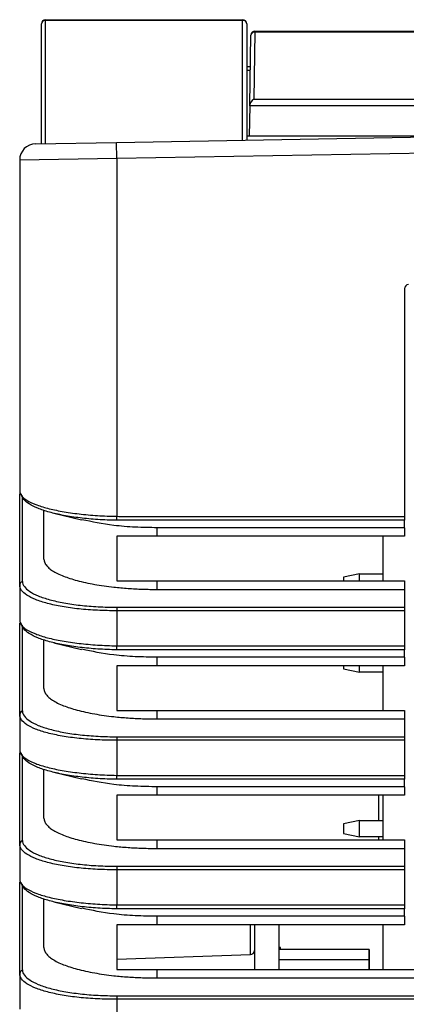
# Model space of a CAD drawing. Units: inches. Extents: x 0.7 to 16.1, y 1.6 to 10.3.
# Drawn here: x 13.6 to 14, y 9.1 to 10.3 of the extents above; entities that cross this region are included whole.
import ezdxf

# ---------------------------------------------------------------- set-up
doc = ezdxf.new("R2010")
doc.units = ezdxf.units.IN
doc.header["$MEASUREMENT"] = 0

msp = doc.modelspace()

# ---------------------------------------------------------------- linework, layer by layer
at = {"color": 7, "linetype": 'Continuous', "lineweight": 25}
for p, q in [((13.59278353, 10.10011822), (13.59278353, 10.24597461)), ((13.5976189, 10.24996777), (13.5976189, 10.10020262)), ((13.83767796, 10.24996777), (13.5976189, 10.24996777)), ((13.59770479, 10.25089587), (13.83776384, 10.25089587)), ((13.83767796, 10.10439286), (13.83767796, 10.24996777)), ((13.8426851, 10.24597461), (13.8426851, 10.10448026)), ((13.85270739, 10.23567493), (13.85128403, 10.15413069)), ((13.85270739, 10.23711634), (13.85270739, 10.23567493)), ((13.85270739, 10.23711634), (14.36415888, 10.23711634)), ((14.36415888, 10.23567493), (13.85270739, 10.23567493)), ((13.84630203, 10.14721419), (13.84778688, 10.23228097)), ((13.8426851, 10.1940061), (13.84711879, 10.1940061)), ((13.8426851, 10.18950292), (13.84704019, 10.18950292)), ((13.85128403, 10.15413069), (14.36558224, 10.15413069)), ((13.84628548, 10.14626596), (13.84563786, 10.10916358)), ((13.84628548, 10.14626596), (13.84630203, 10.14721419)), ((14.36558224, 10.14626596), (13.84628548, 10.14626596)), ((13.68417226, 10.10171341), (14.10843313, 10.10911891)), ((13.84563786, 10.10916358), (13.8426851, 10.10916358)), ((14.11335439, 10.10916358), (13.84563786, 10.10916358)), ((13.58574706, 10.09999539), (13.68417226, 10.10171341)), ((13.68451581, 10.08203137), (13.68417226, 10.10171341)), ((13.68451581, 10.08203137), (13.56640558, 10.08031335)), ((13.56640558, 10.08031335), (13.56640558, 9.6776952)), ((14.10843313, 10.08943088), (13.68451581, 10.08203137)), ((13.68451581, 10.08203137), (13.68451581, 9.64717577)), ((14.03461424, 9.92392736), (14.03461424, 9.64712958)), ((13.5694642, 9.67243864), (13.5694642, 9.56983434)), ((13.59593313, 9.59522418), (13.59593313, 9.65446477)), ((13.60784299, 9.65086442), (13.64157565, 9.64277389)), ((13.6844224, 9.64238036), (13.68451581, 9.64717577)), ((14.03461424, 9.64235978), (13.68915297, 9.64235978)), ((14.03461424, 9.64712958), (14.03461424, 9.64235978)), ((14.03461424, 9.63330205), (14.03461424, 9.64235978)), ((14.03461424, 9.63330205), (13.73372841, 9.63330205)), ((13.73372841, 9.62292961), (13.73372841, 9.63330205)), ((14.03461424, 9.63330205), (14.03461424, 9.62292961)), ((13.73372841, 9.62292961), (13.68451581, 9.62292961)), ((13.68451581, 9.62292961), (13.68451581, 9.56873512)), ((14.03461424, 9.62292961), (13.73372841, 9.62292961)), ((14.00823628, 9.62292961), (14.00823628, 9.56873512)), ((13.98001517, 9.57732153), (13.96033014, 9.57338452)), ((13.98001517, 9.56873512), (13.98001517, 9.57732153)), ((13.98001517, 9.57732153), (14.00823628, 9.57732153)), ((13.68451581, 9.56873512), (13.73372841, 9.56873512)), ((13.73372841, 9.55830205), (13.73372841, 9.56873512)), ((13.73372841, 9.56873512), (14.03461424, 9.56873512)), ((13.96033014, 9.57338452), (13.96033013, 9.56873512)), ((14.03461424, 9.56873512), (14.03461424, 9.55830205)), ((13.56640558, 9.56339147), (13.56640558, 9.5202452)), ((13.73372841, 9.55830205), (14.03461424, 9.55830205)), ((14.03461424, 9.55830205), (14.03461424, 9.53667837)), ((13.68448261, 9.53668418), (13.68451581, 9.53241939)), ((13.68451581, 9.53241939), (13.68451581, 9.48972577)), ((13.68755941, 9.53667837), (14.03461424, 9.53667837)), ((14.03461424, 9.53667837), (14.03461424, 9.5324314)), ((14.03461424, 9.5324314), (14.03461424, 9.48967958)), ((13.5694642, 9.51498864), (13.5694642, 9.41238434)), ((13.59593313, 9.43777418), (13.59593313, 9.49701477)), ((13.60784299, 9.49341442), (13.64157565, 9.48532389)), ((13.6844224, 9.48493036), (13.68451581, 9.48972577)), ((14.03461424, 9.48490978), (13.68915297, 9.48490978)), ((14.03461424, 9.48967958), (14.03461424, 9.48490978)), ((14.03461424, 9.47585205), (14.03461424, 9.48490978)), ((14.03461424, 9.47585205), (13.73372841, 9.47585205)), ((13.73372841, 9.46547961), (13.73372841, 9.47585205)), ((14.03461424, 9.47585205), (14.03461424, 9.46547961)), ((13.73372841, 9.46547961), (13.68451581, 9.46547961)), ((13.68451581, 9.46547961), (13.68451581, 9.41128512)), ((14.03461424, 9.46547961), (13.73372841, 9.46547961)), ((13.96033013, 9.46547961), (13.96033013, 9.4615735)), ((13.96033013, 9.4615735), (13.98001517, 9.45763649)), ((13.98001517, 9.45763649), (13.98001517, 9.46547961)), ((14.00823628, 9.45763649), (13.98001517, 9.45763649)), ((14.00823628, 9.46547961), (14.00823628, 9.41128512)), ((13.68451581, 9.41128512), (13.73372841, 9.41128512)), ((13.73372841, 9.40085205), (13.73372841, 9.41128512)), ((13.73372841, 9.41128512), (14.03461424, 9.41128512)), ((14.03461424, 9.41128512), (14.03461424, 9.40085205)), ((13.56640558, 9.40594147), (13.56640558, 9.3627952)), ((13.73372841, 9.40085205), (14.03461424, 9.40085205)), ((14.03461424, 9.40085205), (14.03461424, 9.37922837)), ((13.68448261, 9.37923418), (13.68451581, 9.37496939)), ((13.68451581, 9.37496939), (13.68451581, 9.33227577)), ((13.68755941, 9.37922837), (14.03461424, 9.37922837)), ((14.03461424, 9.37922837), (14.03461424, 9.3749814)), ((14.03461424, 9.3749814), (14.03461424, 9.33222958)), ((13.5694642, 9.35753864), (13.5694642, 9.25493434)), ((13.59593313, 9.28032418), (13.59593313, 9.33956477)), ((13.60784299, 9.33596442), (13.64157565, 9.32787389)), ((13.6844224, 9.32748036), (13.68451581, 9.33227577)), ((14.03461424, 9.32745978), (13.68915297, 9.32745978)), ((14.03461424, 9.33222958), (14.03461424, 9.32745978)), ((14.03461424, 9.31840205), (14.03461424, 9.32745978)), ((14.03461424, 9.31840205), (13.73372841, 9.31840205)), ((13.73372841, 9.30802961), (13.73372841, 9.31840205)), ((14.03461424, 9.31840205), (14.03461424, 9.30802961)), ((13.73372841, 9.30802961), (13.68451581, 9.30802961)), ((13.68451581, 9.30802961), (13.68451581, 9.25383512)), ((14.03461424, 9.30802961), (13.73372841, 9.30802961)), ((14.00348677, 9.27732153), (14.00348677, 9.30802961)), ((14.00823628, 9.30802961), (14.00823628, 9.25383512)), ((13.98001516, 9.27732153), (13.96033012, 9.27338452)), ((13.98001516, 9.27732153), (14.00823628, 9.27732153)), ((13.98001516, 9.25763649), (13.98001516, 9.27732153)), ((13.96033012, 9.27338452), (13.96033012, 9.2615735)), ((13.68451581, 9.25383512), (13.73372841, 9.25383512)), ((13.73372841, 9.24340205), (13.73372841, 9.25383512)), ((13.73372841, 9.25383512), (14.03461424, 9.25383512)), ((13.96033012, 9.2615735), (13.98001516, 9.25763649)), ((14.00823628, 9.25763649), (13.98001516, 9.25763649)), ((14.00348677, 9.25383512), (14.00348677, 9.25763649)), ((14.03461424, 9.25383512), (14.03461424, 9.24340205)), ((13.56640558, 9.24849147), (13.56640558, 9.2053452)), ((13.73372841, 9.24340205), (14.03461424, 9.24340205)), ((14.03461424, 9.24340205), (14.03461424, 9.22177837)), ((13.68448261, 9.22178418), (13.68451581, 9.21751939)), ((13.68451581, 9.21751939), (13.68451581, 9.17482577)), ((13.68755941, 9.22177837), (14.03461424, 9.22177837)), ((14.03461424, 9.22177837), (14.03461424, 9.2175314)), ((14.03461424, 9.2175314), (14.03461424, 9.17477958)), ((13.5694642, 9.20008864), (13.5694642, 9.09748434)), ((13.59593313, 9.12287418), (13.59593313, 9.18211477)), ((13.60784299, 9.17851442), (13.64157565, 9.17042389)), ((13.6844224, 9.17003036), (13.68451581, 9.17482577)), ((14.03461424, 9.17000978), (13.68915297, 9.17000978)), ((14.03461424, 9.17477958), (14.03461424, 9.17000978)), ((14.03461424, 9.16095205), (14.03461424, 9.17000978)), ((14.03461424, 9.16095205), (13.73372841, 9.16095205)), ((13.73372841, 9.15057961), (13.73372841, 9.16095205)), ((14.03461424, 9.16095205), (14.03461424, 9.15057961)), ((13.73372841, 9.15057961), (13.68451581, 9.15057961)), ((13.68451581, 9.15057961), (13.68451581, 9.09638512)), ((14.03461424, 9.15057961), (13.73372841, 9.15057961)), ((13.84718756, 9.11432056), (13.84718756, 9.15057961)), ((13.85193707, 9.15057961), (13.85193707, 9.09638512)), ((13.88171507, 9.15057961), (13.88171507, 9.09638512)), ((14.00823628, 9.15057961), (14.00823628, 9.09638512)), ((13.88371503, 9.12302967), (13.88171507, 9.12302967)), ((13.88371503, 9.12052967), (13.88371503, 9.12302967)), ((13.68451581, 9.10863994), (13.84718756, 9.11432056)), ((13.99171503, 9.12052967), (13.88171503, 9.12052967)), ((13.99171503, 9.12052967), (13.99171503, 9.10802967)), ((13.99171508, 9.12052967), (13.99171503, 9.12052967)), ((13.99171508, 9.09638512), (13.99171508, 9.12052967)), ((13.99171503, 9.10802967), (13.88171503, 9.10802967)), ((13.99171503, 9.10802967), (13.99171503, 9.09638512)), ((13.99171508, 9.10552967), (13.99171503, 9.10552967)), ((13.99171503, 9.10552967), (13.99171503, 9.09638512)), ((13.99171508, 9.09638512), (13.99171508, 9.10552967)), ((13.56640558, 9.09104147), (13.56640558, 9.0478952)), ((13.68451581, 9.09638512), (13.73372841, 9.09638512)), ((13.73372841, 9.08595205), (13.73372841, 9.09638512)), ((13.73372841, 9.09638512), (14.10843313, 9.09638512)), ((13.73372841, 9.08595205), (14.10843313, 9.08595205)), ((13.68448261, 9.06433418), (13.68451581, 9.06006939)), ((13.68755941, 9.06432837), (14.10843313, 9.06432837)), ((13.68451581, 9.06006939), (13.68451581, 9.01737577))]:
    msp.add_line(p, q, dxfattribs=at)
at = {"color": 7, "linetype": 'Continuous', "lineweight": 25, "flags": 128}
for points in [[(14.03461424, 9.5324314), (14.02477172, 9.5324314), (13.98540164, 9.5324314), (13.82792132, 9.5324314), (13.68451581, 9.53241939)], [(14.03461424, 9.3749814), (14.02477172, 9.3749814), (13.98540164, 9.3749814), (13.82792132, 9.3749814), (13.68451581, 9.37496939)], [(14.03461424, 9.2175314), (14.02477172, 9.2175314), (13.98540164, 9.2175314), (13.82792132, 9.2175314), (13.68451581, 9.21751939)], [(14.10843313, 9.0600814), (14.09859061, 9.0600814), (14.05922054, 9.0600814), (13.90174022, 9.0600814), (13.68451581, 9.06006939)]]:
    msp.add_lwpolyline(points, dxfattribs=at)
at = {"color": 7, "linetype": 'Continuous', "lineweight": 25}
for centre, radius, start, end in [((13.59770479, 10.24597461), 0.00492126, 90, 180), ((13.59726747, 10.24546913), 0.00451235, 85.5332324, 173.56814636), ((13.60141744, 10.25008427), 0.00380032, 167.66892072, 181.75667762), ((13.84147649, 10.25008427), 0.00380032, 167.66892072, 181.75667762), ((13.83816681, 10.24544487), 0.00454924, 6.6869218, 96.16887709), ((13.83776384, 10.24597461), 0.00492126, 0, 90), ((13.85270739, 10.23219508), 0.00492126, 90, 179), ((13.85205944, 10.2313505), 0.00437271, 81.47855001, 167.71412311), ((13.58609061, 10.08031335), 0.01968504, 91, 180), ((14.0395355, 9.92392736), 0.00492126, 90, 180), ((13.57114941, 9.67772013), 0.0047439, 180.30111998, 238.57721911), ((13.57114625, 9.56333548), 0.00474101, 108.42519194, 179.32340435), ((13.57114941, 9.52027013), 0.0047439, 180.30111998, 238.57721911), ((13.57114625, 9.40588548), 0.00474101, 108.42519194, 179.32340435), ((13.57114941, 9.36282013), 0.0047439, 180.30111998, 238.57721911), ((13.57114625, 9.24843548), 0.00474101, 108.42519194, 179.32340435), ((13.57114941, 9.20537013), 0.0047439, 180.30111998, 238.57721911), ((13.84701581, 9.11923882), 0.00492126, 272, 0), ((13.57114625, 9.09098548), 0.00474101, 108.42519194, 179.32340435)]:
    msp.add_arc(centre, radius, start, end, dxfattribs=at)
msp.add_ellipse((13.85128403, 10.15065084), major_axis=(0.00461479, 0.00453494), ratio=0.4141689506, start_param=1.1842677592, end_param=2.7427230578, dxfattribs=at)
for points, knots in [([(13.56640558, 9.6776952), (13.56640558, 9.67585484), (13.56715129, 9.67399851), (13.57008997, 9.67031096), (13.57231751, 9.66846223), (13.57809575, 9.66491555), (13.58164386, 9.66320529), (13.58797527, 9.66075225), (13.59026952, 9.65994893), (13.59513096, 9.65840772), (13.59769535, 9.6576696), (13.60578208, 9.65555016), (13.61169406, 9.65426303), (13.62138291, 9.65253079), (13.62473771, 9.65198961), (13.63157242, 9.65099692), (13.63506929, 9.65054229), (13.64222076, 9.6497132), (13.64587534, 9.64933857), (13.65334587, 9.64867138), (13.65718164, 9.64837773), (13.66876883, 9.64763526), (13.67659257, 9.64732368), (13.68451581, 9.64717577)], [0, 0, 0, 0, 0.125, 0.125, 0.25, 0.25, 0.375, 0.375, 0.4375, 0.4375, 0.5, 0.5, 0.625, 0.625, 0.6875, 0.6875, 0.75, 0.75, 0.8125, 0.8125, 0.875, 0.875, 1, 1, 1, 1]), ([(13.56640558, 9.56339147), (13.56640558, 9.56464131), (13.56640558, 9.56579008), (13.56640558, 9.56810667), (13.56640558, 9.57158155), (13.56640558, 9.57968962), (13.56640558, 9.59590575), (13.56640558, 9.62833801), (13.56640558, 9.65613708), (13.56640558, 9.6746698)], [0, 0, 0, 0, 0.03125, 0.03125, 0.0625, 0.125, 0.25, 0.5, 1, 1, 1, 1]), ([(13.6844224, 9.64238036), (13.67670438, 9.64249206), (13.66909052, 9.64278829), (13.65407286, 9.64376474), (13.64676266, 9.64444091), (13.63285882, 9.64611502), (13.62617147, 9.64712458), (13.61361421, 9.64946782), (13.607861, 9.65077616), (13.59998253, 9.65293332), (13.59748249, 9.65368502), (13.59273857, 9.6552556), (13.59049794, 9.65607446), (13.58430021, 9.65857889), (13.58080919, 9.66032926), (13.57507603, 9.66397302), (13.57283378, 9.66587837), (13.56974986, 9.66972511), (13.56887641, 9.67168249), (13.56867618, 9.67367195)], [0, 0, 0, 0, 0.125, 0.125, 0.25, 0.25, 0.375, 0.375, 0.5, 0.5, 0.5625, 0.5625, 0.625, 0.625, 0.75, 0.75, 0.875, 0.875, 1, 1, 1, 1]), ([(13.73372841, 9.63330205), (13.72478698, 9.6334471), (13.70676281, 9.63373949), (13.67389601, 9.63632169), (13.65448547, 9.64044702), (13.64218338, 9.64306159)], [0, 0, 0, 0, 0.26498590484, 0.53415984554, 1, 1, 1, 1]), ([(13.68915297, 9.64235978), (13.68915258, 9.64235978), (13.68915219, 9.64235977), (13.68915179, 9.64235977), (13.6875754, 9.6423499), (13.68599876, 9.64235754), (13.6844224, 9.64238036)], [-0.00000006, -0.00000006, -0.00000006, -0.00000006, 0, 0, 0, 0.00024032029148, 0.00024032029148, 0.00024032029148, 0.00024032029148]), ([(13.68451581, 9.64717577), (13.68816265, 9.64710473), (13.69180951, 9.64712958), (13.69910323, 9.64712958), (13.71004381, 9.64712958), (13.73557182, 9.64712958), (13.78662784, 9.64712958), (13.88873989, 9.64712958), (13.9762645, 9.64712958), (14.03461424, 9.64712958)], [0, 0, 0, 0, 0.03125, 0.03125, 0.0625, 0.125, 0.25, 0.5, 1, 1, 1, 1]), ([(13.59593313, 9.59522418), (13.59595026, 9.59478077), (13.59598323, 9.59392677), (13.59623478, 9.59269722), (13.59659103, 9.59156783), (13.59703186, 9.59053869), (13.59752293, 9.58960982), (13.59803704, 9.58878109), (13.59928016, 9.58701277), (13.60172296, 9.58443077), (13.60798115, 9.5797763), (13.6186258, 9.57450629), (13.63606785, 9.56884538), (13.6567733, 9.564316), (13.67552552, 9.56163383), (13.6894773, 9.56023007), (13.69817261, 9.55952698), (13.70698303, 9.55897937), (13.7158697, 9.55859098), (13.72479328, 9.55834742), (13.73075469, 9.55831715), (13.73372841, 9.55830205)], [0, 0, 0, 0, 0.02336016692, 0.0449914506, 0.0648938193, 0.08306724528, 0.09951170531, 0.11422718142, 0.12721366221, 0.19411609912, 0.2540663359, 0.38633001061, 0.50552536612, 0.63273055156, 0.75373677446, 0.79533633919, 0.83669792903, 0.87783317412, 0.91875389762, 0.95947210955, 1, 1, 1, 1]), ([(13.5694642, 9.56983434), (13.56946421, 9.56983424), (13.56946422, 9.56983414), (13.56946423, 9.56983405), (13.56953591, 9.56920048), (13.56959535, 9.56852937), (13.56964778, 9.56783345)], [-0.00000005997251, -0.00000005997251, -0.00000005997251, -0.00000005997251, 0, 0, 0, 0.00038990690139, 0.00038990690139, 0.00038990690139, 0.00038990690139]), ([(13.56964778, 9.56783345), (13.56980502, 9.56574648), (13.57062447, 9.56370902), (13.5736176, 9.55970242), (13.57580403, 9.55773686), (13.58143126, 9.55400992), (13.58488153, 9.55223035), (13.59312883, 9.54883384), (13.59782065, 9.54726201), (13.60565429, 9.54510707), (13.6084014, 9.54442185), (13.61417619, 9.54311923), (13.61721164, 9.54250109), (13.62655321, 9.54078924), (13.63314969, 9.53982202), (13.6436069, 9.53864246), (13.64720813, 9.53829322), (13.65447869, 9.53769878), (13.6581486, 9.53745267), (13.66925976, 9.53686363), (13.67680137, 9.5366672), (13.68448261, 9.53668418)], [0, 0, 0, 0, 0.125, 0.125, 0.25, 0.25, 0.375, 0.375, 0.5, 0.5, 0.5625, 0.5625, 0.625, 0.625, 0.75, 0.75, 0.8125, 0.8125, 0.875, 0.875, 1, 1, 1, 1]), ([(13.68451581, 9.53241939), (13.67658019, 9.53236018), (13.66878663, 9.53252619), (13.65729888, 9.5330774), (13.65350367, 9.53331229), (13.64598282, 9.53388622), (13.64225624, 9.53422622), (13.63143724, 9.53538002), (13.62461291, 9.53633217), (13.61494935, 9.53802405), (13.61180895, 9.53863604), (13.60583591, 9.5399274), (13.60299567, 9.54060738), (13.59490002, 9.54274781), (13.59005705, 9.5443111), (13.58155767, 9.54769828), (13.57801556, 9.54947483), (13.57227514, 9.55320264), (13.5700673, 9.5551734), (13.56713993, 9.55920635), (13.56640558, 9.56126328), (13.56640558, 9.56339147)], [0, 0, 0, 0, 0.125, 0.125, 0.1875, 0.1875, 0.25, 0.25, 0.375, 0.375, 0.4375, 0.4375, 0.5, 0.5, 0.625, 0.625, 0.75, 0.75, 0.875, 0.875, 1, 1, 1, 1]), ([(13.68448261, 9.53668418), (13.68550782, 9.53668645), (13.68653304, 9.53668464), (13.68755823, 9.53667838), (13.68755862, 9.53667837), (13.68755902, 9.53667837), (13.68755941, 9.53667837)], [0, 0, 0, 0, 0.00015624962521, 0.00015624962521, 0.00015624962521, 0.00015630962521, 0.00015630962521, 0.00015630962521, 0.00015630962521]), ([(13.56640558, 9.5202452), (13.56640558, 9.51840484), (13.56715129, 9.51654851), (13.57008997, 9.51286096), (13.57231751, 9.51101223), (13.57809575, 9.50746555), (13.58164386, 9.50575529), (13.58797527, 9.50330225), (13.59026952, 9.50249893), (13.59513096, 9.50095772), (13.59769535, 9.5002196), (13.60578208, 9.49810016), (13.61169406, 9.49681303), (13.62138291, 9.49508079), (13.62473771, 9.49453961), (13.63157242, 9.49354692), (13.63506929, 9.49309229), (13.64222076, 9.4922632), (13.64587534, 9.49188857), (13.65334587, 9.49122138), (13.65718164, 9.49092773), (13.66876883, 9.49018526), (13.67659257, 9.48987368), (13.68451581, 9.48972577)], [0, 0, 0, 0, 0.125, 0.125, 0.25, 0.25, 0.375, 0.375, 0.4375, 0.4375, 0.5, 0.5, 0.625, 0.625, 0.6875, 0.6875, 0.75, 0.75, 0.8125, 0.8125, 0.875, 0.875, 1, 1, 1, 1]), ([(13.56640558, 9.40594147), (13.56640558, 9.40719131), (13.56640558, 9.40834008), (13.56640558, 9.41065667), (13.56640558, 9.41413155), (13.56640558, 9.42223962), (13.56640558, 9.43845575), (13.56640558, 9.47088801), (13.56640558, 9.49868708), (13.56640558, 9.5172198)], [0, 0, 0, 0, 0.03125, 0.03125, 0.0625, 0.125, 0.25, 0.5, 1, 1, 1, 1]), ([(13.6844224, 9.48493036), (13.67670438, 9.48504206), (13.66909052, 9.48533829), (13.65407286, 9.48631474), (13.64676266, 9.48699091), (13.63285882, 9.48866502), (13.62617147, 9.48967458), (13.61361421, 9.49201782), (13.607861, 9.49332616), (13.59998253, 9.49548332), (13.59748249, 9.49623502), (13.59273857, 9.4978056), (13.59049794, 9.49862446), (13.58430021, 9.50112889), (13.58080919, 9.50287926), (13.57507603, 9.50652302), (13.57283378, 9.50842837), (13.56974986, 9.51227511), (13.56887641, 9.51423249), (13.56867618, 9.51622195)], [0, 0, 0, 0, 0.125, 0.125, 0.25, 0.25, 0.375, 0.375, 0.5, 0.5, 0.5625, 0.5625, 0.625, 0.625, 0.75, 0.75, 0.875, 0.875, 1, 1, 1, 1]), ([(13.73372841, 9.47585205), (13.72478698, 9.4759971), (13.70676281, 9.47628949), (13.67389601, 9.47887169), (13.65448547, 9.48299702), (13.64218338, 9.48561159)], [0, 0, 0, 0, 0.2649859048, 0.5341598455, 1, 1, 1, 1]), ([(13.68915297, 9.48490978), (13.68915258, 9.48490978), (13.68915219, 9.48490977), (13.68915179, 9.48490977), (13.6875754, 9.4848999), (13.68599876, 9.48490754), (13.6844224, 9.48493036)], [-0.00000006, -0.00000006, -0.00000006, -0.00000006, 0, 0, 0, 0.00024032029148, 0.00024032029148, 0.00024032029148, 0.00024032029148]), ([(13.68451581, 9.48972577), (13.68816265, 9.48965473), (13.69180951, 9.48967958), (13.69910323, 9.48967958), (13.71004381, 9.48967958), (13.73557182, 9.48967958), (13.78662784, 9.48967958), (13.88873989, 9.48967958), (13.9762645, 9.48967958), (14.03461424, 9.48967958)], [0, 0, 0, 0, 0.03125, 0.03125, 0.0625, 0.125, 0.25, 0.5, 1, 1, 1, 1]), ([(13.59593313, 9.43777418), (13.59595026, 9.43733077), (13.59598323, 9.43647677), (13.59623478, 9.43524722), (13.59659103, 9.43411783), (13.59703186, 9.43308869), (13.59752293, 9.43215982), (13.59803704, 9.43133109), (13.59928016, 9.42956277), (13.60172296, 9.42698077), (13.60798115, 9.4223263), (13.6186258, 9.41705629), (13.63606785, 9.41139538), (13.6567733, 9.406866), (13.67552552, 9.40418383), (13.6894773, 9.40278007), (13.69817261, 9.40207698), (13.70698303, 9.40152937), (13.7158697, 9.40114098), (13.72479328, 9.40089742), (13.73075469, 9.40086715), (13.73372841, 9.40085205)], [0, 0, 0, 0, 0.02336016692, 0.0449914506, 0.0648938193, 0.08306724528, 0.09951170531, 0.11422718142, 0.12721366221, 0.19411609912, 0.2540663359, 0.38633001061, 0.50552536612, 0.63273055156, 0.75373677446, 0.79533633919, 0.83669792903, 0.87783317412, 0.91875389762, 0.95947210955, 1, 1, 1, 1]), ([(13.5694642, 9.41238434), (13.56946421, 9.41238424), (13.56946422, 9.41238414), (13.56946423, 9.41238405), (13.56953591, 9.41175048), (13.56959535, 9.41107937), (13.56964778, 9.41038345)], [-0.00000005997251, -0.00000005997251, -0.00000005997251, -0.00000005997251, 0, 0, 0, 0.00038990690139, 0.00038990690139, 0.00038990690139, 0.00038990690139]), ([(13.56964778, 9.41038345), (13.56980502, 9.40829648), (13.57062447, 9.40625902), (13.5736176, 9.40225242), (13.57580403, 9.40028686), (13.58143126, 9.39655992), (13.58488153, 9.39478035), (13.59312883, 9.39138384), (13.59782065, 9.38981201), (13.60565429, 9.38765707), (13.6084014, 9.38697185), (13.61417619, 9.38566923), (13.61721164, 9.38505109), (13.62655321, 9.38333924), (13.63314969, 9.38237202), (13.6436069, 9.38119246), (13.64720813, 9.38084322), (13.65447869, 9.38024878), (13.6581486, 9.38000267), (13.66925976, 9.37941363), (13.67680137, 9.3792172), (13.68448261, 9.37923418)], [0, 0, 0, 0, 0.125, 0.125, 0.25, 0.25, 0.375, 0.375, 0.5, 0.5, 0.5625, 0.5625, 0.625, 0.625, 0.75, 0.75, 0.8125, 0.8125, 0.875, 0.875, 1, 1, 1, 1]), ([(13.68451581, 9.37496939), (13.67658019, 9.37491018), (13.66878663, 9.37507619), (13.65729888, 9.3756274), (13.65350367, 9.37586229), (13.64598282, 9.37643622), (13.64225624, 9.37677622), (13.63143724, 9.37793002), (13.62461291, 9.37888217), (13.61494935, 9.38057405), (13.61180895, 9.38118604), (13.60583591, 9.3824774), (13.60299567, 9.38315738), (13.59490002, 9.38529781), (13.59005705, 9.3868611), (13.58155767, 9.39024828), (13.57801556, 9.39202483), (13.57227514, 9.39575264), (13.5700673, 9.3977234), (13.56713993, 9.40175635), (13.56640558, 9.40381328), (13.56640558, 9.40594147)], [0, 0, 0, 0, 0.125, 0.125, 0.1875, 0.1875, 0.25, 0.25, 0.375, 0.375, 0.4375, 0.4375, 0.5, 0.5, 0.625, 0.625, 0.75, 0.75, 0.875, 0.875, 1, 1, 1, 1]), ([(13.68448261, 9.37923418), (13.68550782, 9.37923645), (13.68653304, 9.37923464), (13.68755823, 9.37922838), (13.68755862, 9.37922837), (13.68755902, 9.37922837), (13.68755941, 9.37922837)], [0, 0, 0, 0, 0.00015624962521, 0.00015624962521, 0.00015624962521, 0.00015630962521, 0.00015630962521, 0.00015630962521, 0.00015630962521]), ([(13.56640558, 9.3627952), (13.56640558, 9.36095484), (13.56715129, 9.35909851), (13.57008997, 9.35541096), (13.57231751, 9.35356223), (13.57809575, 9.35001555), (13.58164386, 9.34830529), (13.58797527, 9.34585225), (13.59026952, 9.34504893), (13.59513096, 9.34350772), (13.59769535, 9.3427696), (13.60578208, 9.34065016), (13.61169406, 9.33936303), (13.62138291, 9.33763079), (13.62473771, 9.33708961), (13.63157242, 9.33609692), (13.63506929, 9.33564229), (13.64222076, 9.3348132), (13.64587534, 9.33443857), (13.65334587, 9.33377138), (13.65718164, 9.33347773), (13.66876883, 9.33273526), (13.67659257, 9.33242368), (13.68451581, 9.33227577)], [0, 0, 0, 0, 0.125, 0.125, 0.25, 0.25, 0.375, 0.375, 0.4375, 0.4375, 0.5, 0.5, 0.625, 0.625, 0.6875, 0.6875, 0.75, 0.75, 0.8125, 0.8125, 0.875, 0.875, 1, 1, 1, 1]), ([(13.56640558, 9.24849147), (13.56640558, 9.24974131), (13.56640558, 9.25089008), (13.56640558, 9.25320667), (13.56640558, 9.25668155), (13.56640558, 9.26478962), (13.56640558, 9.28100575), (13.56640558, 9.31343801), (13.56640558, 9.34123708), (13.56640558, 9.3597698)], [0, 0, 0, 0, 0.03125, 0.03125, 0.0625, 0.125, 0.25, 0.5, 1, 1, 1, 1]), ([(13.6844224, 9.32748036), (13.67670438, 9.32759206), (13.66909052, 9.32788829), (13.65407286, 9.32886474), (13.64676266, 9.32954091), (13.63285882, 9.33121502), (13.62617147, 9.33222458), (13.61361421, 9.33456782), (13.607861, 9.33587616), (13.59998253, 9.33803332), (13.59748249, 9.33878502), (13.59273857, 9.3403556), (13.59049794, 9.34117446), (13.58430021, 9.34367889), (13.58080919, 9.34542926), (13.57507603, 9.34907302), (13.57283378, 9.35097837), (13.56974986, 9.35482511), (13.56887641, 9.35678249), (13.56867618, 9.35877195)], [0, 0, 0, 0, 0.125, 0.125, 0.25, 0.25, 0.375, 0.375, 0.5, 0.5, 0.5625, 0.5625, 0.625, 0.625, 0.75, 0.75, 0.875, 0.875, 1, 1, 1, 1]), ([(13.73372841, 9.31840205), (13.72478698, 9.3185471), (13.70676281, 9.31883949), (13.67389601, 9.32142169), (13.65448547, 9.32554702), (13.64218338, 9.32816159)], [0, 0, 0, 0, 0.2649859048, 0.5341598455, 1, 1, 1, 1]), ([(13.68915297, 9.32745978), (13.68915258, 9.32745978), (13.68915219, 9.32745977), (13.68915179, 9.32745977), (13.6875754, 9.3274499), (13.68599876, 9.32745754), (13.6844224, 9.32748036)], [-0.00000006, -0.00000006, -0.00000006, -0.00000006, 0, 0, 0, 0.00024032029148, 0.00024032029148, 0.00024032029148, 0.00024032029148]), ([(13.68451581, 9.33227577), (13.68816265, 9.33220473), (13.69180951, 9.33222958), (13.69910323, 9.33222958), (13.71004381, 9.33222958), (13.73557182, 9.33222958), (13.78662784, 9.33222958), (13.88873989, 9.33222958), (13.9762645, 9.33222958), (14.03461424, 9.33222958)], [0, 0, 0, 0, 0.03125, 0.03125, 0.0625, 0.125, 0.25, 0.5, 1, 1, 1, 1]), ([(13.59593313, 9.28032418), (13.59595026, 9.27988077), (13.59598323, 9.27902677), (13.59623478, 9.27779722), (13.59659103, 9.27666783), (13.59703186, 9.27563869), (13.59752293, 9.27470982), (13.59803704, 9.27388109), (13.59928016, 9.27211277), (13.60172296, 9.26953077), (13.60798115, 9.2648763), (13.6186258, 9.25960629), (13.63606785, 9.25394538), (13.6567733, 9.249416), (13.67552552, 9.24673383), (13.6894773, 9.24533007), (13.69817261, 9.24462698), (13.70698303, 9.24407937), (13.7158697, 9.24369098), (13.72479328, 9.24344742), (13.73075469, 9.24341715), (13.73372841, 9.24340205)], [0, 0, 0, 0, 0.0233601669, 0.0449914506, 0.0648938193, 0.0830672453, 0.0995117053, 0.1142271814, 0.1272136622, 0.1941160991, 0.2540663359, 0.3863300106, 0.5055253661, 0.6327305516, 0.7537367745, 0.7953363392, 0.836697929, 0.8778331741, 0.9187538976, 0.9594721096, 1, 1, 1, 1]), ([(13.5694642, 9.25493434), (13.56946421, 9.25493424), (13.56946422, 9.25493414), (13.56946423, 9.25493405), (13.56953591, 9.25430048), (13.56959535, 9.25362937), (13.56964778, 9.25293345)], [-0.00000005997251, -0.00000005997251, -0.00000005997251, -0.00000005997251, 0, 0, 0, 0.00038990690139, 0.00038990690139, 0.00038990690139, 0.00038990690139]), ([(13.56964778, 9.25293345), (13.56980502, 9.25084648), (13.57062447, 9.24880902), (13.5736176, 9.24480242), (13.57580403, 9.24283686), (13.58143126, 9.23910992), (13.58488153, 9.23733035), (13.59312883, 9.23393384), (13.59782065, 9.23236201), (13.60565429, 9.23020707), (13.6084014, 9.22952185), (13.61417619, 9.22821923), (13.61721164, 9.22760109), (13.62655321, 9.22588924), (13.63314969, 9.22492202), (13.6436069, 9.22374246), (13.64720813, 9.22339322), (13.65447869, 9.22279878), (13.6581486, 9.22255267), (13.66925976, 9.22196363), (13.67680137, 9.2217672), (13.68448261, 9.22178418)], [0, 0, 0, 0, 0.125, 0.125, 0.25, 0.25, 0.375, 0.375, 0.5, 0.5, 0.5625, 0.5625, 0.625, 0.625, 0.75, 0.75, 0.8125, 0.8125, 0.875, 0.875, 1, 1, 1, 1]), ([(13.68451581, 9.21751939), (13.67658019, 9.21746018), (13.66878663, 9.21762619), (13.65729888, 9.2181774), (13.65350367, 9.21841229), (13.64598282, 9.21898622), (13.64225624, 9.21932622), (13.63143724, 9.22048002), (13.62461291, 9.22143217), (13.61494935, 9.22312405), (13.61180895, 9.22373604), (13.60583591, 9.2250274), (13.60299567, 9.22570738), (13.59490002, 9.22784781), (13.59005705, 9.2294111), (13.58155767, 9.23279828), (13.57801556, 9.23457483), (13.57227514, 9.23830264), (13.5700673, 9.2402734), (13.56713993, 9.24430635), (13.56640558, 9.24636328), (13.56640558, 9.24849147)], [0, 0, 0, 0, 0.125, 0.125, 0.1875, 0.1875, 0.25, 0.25, 0.375, 0.375, 0.4375, 0.4375, 0.5, 0.5, 0.625, 0.625, 0.75, 0.75, 0.875, 0.875, 1, 1, 1, 1]), ([(13.68448261, 9.22178418), (13.68550782, 9.22178645), (13.68653304, 9.22178464), (13.68755823, 9.22177838), (13.68755862, 9.22177837), (13.68755902, 9.22177837), (13.68755941, 9.22177837)], [0, 0, 0, 0, 0.00015624962521, 0.00015624962521, 0.00015624962521, 0.00015630962521, 0.00015630962521, 0.00015630962521, 0.00015630962521]), ([(13.56640558, 9.2053452), (13.56640558, 9.20350484), (13.56715129, 9.20164851), (13.57008997, 9.19796096), (13.57231751, 9.19611223), (13.57809575, 9.19256555), (13.58164386, 9.19085529), (13.58797527, 9.18840225), (13.59026952, 9.18759893), (13.59513096, 9.18605772), (13.59769535, 9.1853196), (13.60578208, 9.18320016), (13.61169406, 9.18191303), (13.62138291, 9.18018079), (13.62473771, 9.17963961), (13.63157242, 9.17864692), (13.63506929, 9.17819229), (13.64222076, 9.1773632), (13.64587534, 9.17698857), (13.65334587, 9.17632138), (13.65718164, 9.17602773), (13.66876883, 9.17528526), (13.67659257, 9.17497368), (13.68451581, 9.17482577)], [0, 0, 0, 0, 0.125, 0.125, 0.25, 0.25, 0.375, 0.375, 0.4375, 0.4375, 0.5, 0.5, 0.625, 0.625, 0.6875, 0.6875, 0.75, 0.75, 0.8125, 0.8125, 0.875, 0.875, 1, 1, 1, 1]), ([(13.56640558, 9.09104147), (13.56640558, 9.09229131), (13.56640558, 9.09344008), (13.56640558, 9.09575667), (13.56640558, 9.09923155), (13.56640558, 9.10733962), (13.56640558, 9.12355575), (13.56640558, 9.15598801), (13.56640558, 9.18378708), (13.56640558, 9.2023198)], [0, 0, 0, 0, 0.03125, 0.03125, 0.0625, 0.125, 0.25, 0.5, 1, 1, 1, 1]), ([(13.6844224, 9.17003036), (13.67670438, 9.17014206), (13.66909052, 9.17043829), (13.65407286, 9.17141474), (13.64676266, 9.17209091), (13.63285882, 9.17376502), (13.62617147, 9.17477458), (13.61361421, 9.17711782), (13.607861, 9.17842616), (13.59998253, 9.18058332), (13.59748249, 9.18133502), (13.59273857, 9.1829056), (13.59049794, 9.18372446), (13.58430021, 9.18622889), (13.58080919, 9.18797926), (13.57507603, 9.19162302), (13.57283378, 9.19352837), (13.56974986, 9.19737511), (13.56887641, 9.19933249), (13.56867618, 9.20132195)], [0, 0, 0, 0, 0.125, 0.125, 0.25, 0.25, 0.375, 0.375, 0.5, 0.5, 0.5625, 0.5625, 0.625, 0.625, 0.75, 0.75, 0.875, 0.875, 1, 1, 1, 1]), ([(13.73372841, 9.16095205), (13.72478698, 9.1610971), (13.70676281, 9.16138949), (13.67389601, 9.16397169), (13.65448547, 9.16809702), (13.64218338, 9.17071159)], [0, 0, 0, 0, 0.2649859048, 0.5341598455, 1, 1, 1, 1]), ([(13.68915297, 9.17000978), (13.68915258, 9.17000978), (13.68915219, 9.17000977), (13.68915179, 9.17000977), (13.6875754, 9.1699999), (13.68599876, 9.17000754), (13.6844224, 9.17003036)], [-0.00000006, -0.00000006, -0.00000006, -0.00000006, 0, 0, 0, 0.00024032029148, 0.00024032029148, 0.00024032029148, 0.00024032029148]), ([(13.68451581, 9.17482577), (13.68816265, 9.17475473), (13.69180951, 9.17477958), (13.69910323, 9.17477958), (13.71004381, 9.17477958), (13.73557182, 9.17477958), (13.78662784, 9.17477958), (13.88873989, 9.17477958), (13.9762645, 9.17477958), (14.03461424, 9.17477958)], [0, 0, 0, 0, 0.03125, 0.03125, 0.0625, 0.125, 0.25, 0.5, 1, 1, 1, 1]), ([(13.59593313, 9.12287418), (13.59595026, 9.12243077), (13.59598323, 9.12157677), (13.59623478, 9.12034722), (13.59659103, 9.11921783), (13.59703186, 9.11818869), (13.59752293, 9.11725982), (13.59803704, 9.11643109), (13.59928016, 9.11466277), (13.60172296, 9.11208077), (13.60798115, 9.1074263), (13.6186258, 9.10215629), (13.63606785, 9.09649538), (13.6567733, 9.091966), (13.67552552, 9.08928383), (13.6894773, 9.08788007), (13.69817261, 9.08717698), (13.70698303, 9.08662937), (13.7158697, 9.08624098), (13.72479328, 9.08599742), (13.73075469, 9.08596715), (13.73372841, 9.08595205)], [0, 0, 0, 0, 0.02336016692, 0.0449914506, 0.0648938193, 0.08306724528, 0.09951170531, 0.11422718142, 0.12721366221, 0.19411609912, 0.2540663359, 0.38633001061, 0.50552536612, 0.63273055156, 0.75373677446, 0.79533633919, 0.83669792903, 0.87783317412, 0.91875389762, 0.95947210955, 1, 1, 1, 1]), ([(13.5694642, 9.09748434), (13.56946421, 9.09748424), (13.56946422, 9.09748414), (13.56946423, 9.09748405), (13.56953591, 9.09685048), (13.56959535, 9.09617937), (13.56964778, 9.09548345)], [-0.00000005997251, -0.00000005997251, -0.00000005997251, -0.00000005997251, 0, 0, 0, 0.00038990690139, 0.00038990690139, 0.00038990690139, 0.00038990690139]), ([(13.68451581, 9.06006939), (13.67658019, 9.06001018), (13.66878663, 9.06017619), (13.65729888, 9.0607274), (13.65350367, 9.06096229), (13.64598282, 9.06153622), (13.64225624, 9.06187622), (13.63143724, 9.06303002), (13.62461291, 9.06398217), (13.61494935, 9.06567405), (13.61180895, 9.06628604), (13.60583591, 9.0675774), (13.60299567, 9.06825738), (13.59490002, 9.07039781), (13.59005705, 9.0719611), (13.58155767, 9.07534828), (13.57801556, 9.07712483), (13.57227514, 9.08085264), (13.5700673, 9.0828234), (13.56713993, 9.08685635), (13.56640558, 9.08891328), (13.56640558, 9.09104147)], [0, 0, 0, 0, 0.125, 0.125, 0.1875, 0.1875, 0.25, 0.25, 0.375, 0.375, 0.4375, 0.4375, 0.5, 0.5, 0.625, 0.625, 0.75, 0.75, 0.875, 0.875, 1, 1, 1, 1]), ([(13.56964778, 9.09548345), (13.56980502, 9.09339648), (13.57062447, 9.09135902), (13.5736176, 9.08735242), (13.57580403, 9.08538686), (13.58143126, 9.08165992), (13.58488153, 9.07988035), (13.59312883, 9.07648384), (13.59782065, 9.07491201), (13.60565429, 9.07275707), (13.6084014, 9.07207185), (13.61417619, 9.07076923), (13.61721164, 9.07015109), (13.62655321, 9.06843924), (13.63314969, 9.06747202), (13.6436069, 9.06629246), (13.64720813, 9.06594322), (13.65447869, 9.06534878), (13.6581486, 9.06510267), (13.66925976, 9.06451363), (13.67680137, 9.0643172), (13.68448261, 9.06433418)], [0, 0, 0, 0, 0.125, 0.125, 0.25, 0.25, 0.375, 0.375, 0.5, 0.5, 0.5625, 0.5625, 0.625, 0.625, 0.75, 0.75, 0.8125, 0.8125, 0.875, 0.875, 1, 1, 1, 1]), ([(13.68448261, 9.06433418), (13.68550782, 9.06433645), (13.68653304, 9.06433464), (13.68755823, 9.06432838), (13.68755862, 9.06432837), (13.68755902, 9.06432837), (13.68755941, 9.06432837)], [0, 0, 0, 0, 0.00015624962521, 0.00015624962521, 0.00015624962521, 0.00015630962521, 0.00015630962521, 0.00015630962521, 0.00015630962521])]:
    msp.add_open_spline(points, degree=3, knots=knots, dxfattribs=at)

doc.saveas('drawing.dxf')
